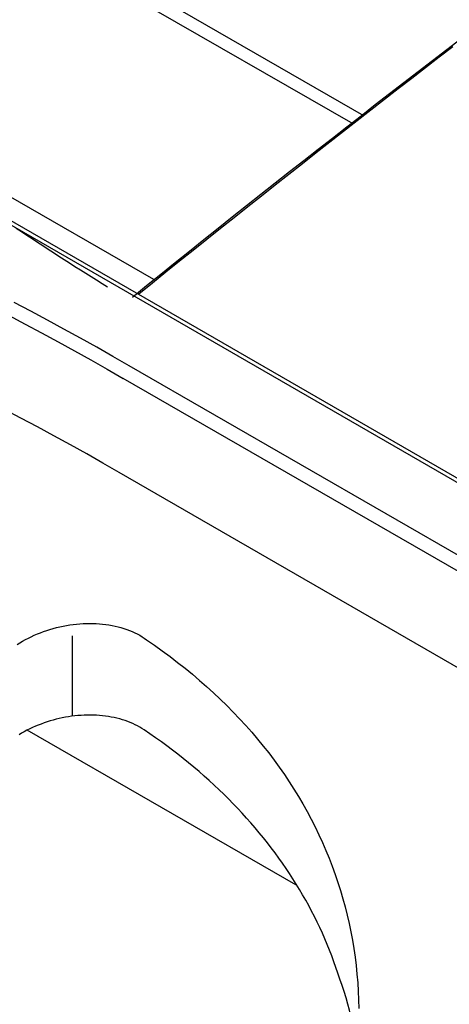
# Model space of a CAD drawing. Units: inches. Extents: x 0 to 6593, y 0 to 4604.
# Drawn here: x 2133 to 2145, y 3873 to 3901 of the extents above; entities that cross this region are included whole.
import ezdxf

# ---------------------------------------------------------------- set-up
doc = ezdxf.new("R2010")
doc.units = ezdxf.units.IN
doc.header["$MEASUREMENT"] = 0
doc.layers.add('LG-Product', color=3, linetype='Continuous')

msp = doc.modelspace()

# ---------------------------------------------------------------- linework, layer by layer
at = {"layer": 'LG-Product', "linetype": 'Continuous'}
for p, q in [((2142.694, 3897.935), (2106.097, 3919.035)), ((2142.392, 3897.704), (2107.096, 3918.055)), ((2136.708, 3893.253), (2127.899, 3898.332)), ((2129.742, 3896.475), (2152.271, 3883.468)), ((2130.243, 3896.313), (2175.786, 3870.018)), ((2150.943, 3882.169), (2136.003, 3890.795)), ((2166.522, 3872.713), (2135.832, 3890.432)), ((2150.654, 3879.122), (2135.713, 3887.748)), ((2134.387, 3880.785), (2134.387, 3883.082)), ((2140.755, 3875.968), (2133.091, 3880.387))]:
    msp.add_line(p, q, dxfattribs=at)
for points in [[(2136.093, 3892.755), (2136.5, 3893.084), (2136.907, 3893.413), (2137.314, 3893.74), (2137.721, 3894.067), (2138.129, 3894.394), (2138.536, 3894.719), (2138.944, 3895.044), (2139.351, 3895.368), (2139.759, 3895.691), (2140.166, 3896.014), (2140.574, 3896.336), (2140.982, 3896.657), (2141.39, 3896.977), (2141.798, 3897.297), (2142.206, 3897.616), (2142.615, 3897.934), (2143.023, 3898.252), (2143.431, 3898.569), (2143.84, 3898.885), (2144.249, 3899.2), (2144.657, 3899.514), (2145.066, 3899.828), (2145.475, 3900.141)], [(2145.236, 3899.902), (2144.845, 3899.602), (2144.454, 3899.301), (2144.064, 3899), (2143.673, 3898.697), (2143.283, 3898.395), (2142.893, 3898.091), (2142.503, 3897.787), (2142.112, 3897.482), (2141.722, 3897.177), (2141.333, 3896.871), (2140.943, 3896.564), (2140.553, 3896.257), (2140.164, 3895.949), (2139.774, 3895.64), (2139.385, 3895.331), (2138.996, 3895.021), (2138.606, 3894.711), (2138.217, 3894.399), (2137.829, 3894.088), (2137.44, 3893.775), (2137.051, 3893.462), (2136.663, 3893.149), (2136.274, 3892.834)], [(2135.383, 3893.04), (2135.228, 3893.137), (2135.073, 3893.233), (2134.918, 3893.33), (2134.764, 3893.427), (2134.61, 3893.525), (2134.456, 3893.622), (2134.302, 3893.72), (2134.149, 3893.819), (2133.996, 3893.917), (2133.843, 3894.016), (2133.691, 3894.115), (2133.539, 3894.214), (2133.387, 3894.314), (2133.235, 3894.413), (2133.084, 3894.513), (2132.933, 3894.614), (2132.782, 3894.714)], [(2136.003, 3890.795), (2135.541, 3891.06), (2135.077, 3891.323), (2134.61, 3891.583), (2134.141, 3891.841), (2133.67, 3892.097), (2133.197, 3892.351), (2132.721, 3892.602)], [(2132.559, 3892.234), (2133.034, 3891.984), (2133.506, 3891.731), (2133.975, 3891.475), (2134.443, 3891.218), (2134.908, 3890.958), (2135.371, 3890.696), (2135.832, 3890.432)], [(2135.713, 3887.748), (2135.252, 3888.012), (2134.79, 3888.273), (2134.325, 3888.533), (2133.858, 3888.79), (2133.388, 3889.045), (2132.917, 3889.297), (2132.443, 3889.547)], [(2132.807, 3882.832), (2132.884, 3882.88), (2132.963, 3882.926), (2133.044, 3882.971), (2133.127, 3883.014), (2133.211, 3883.055), (2133.297, 3883.095), (2133.384, 3883.132), (2133.473, 3883.168), (2133.562, 3883.201), (2133.653, 3883.232), (2133.744, 3883.262), (2133.836, 3883.289), (2133.929, 3883.313), (2134.022, 3883.336), (2134.116, 3883.356), (2134.211, 3883.374), (2134.306, 3883.39), (2134.401, 3883.404), (2134.497, 3883.415), (2134.592, 3883.423), (2134.687, 3883.43), (2134.781, 3883.434), (2134.875, 3883.435), (2134.968, 3883.434), (2135.061, 3883.431), (2135.154, 3883.425), (2135.245, 3883.416), (2135.336, 3883.406), (2135.426, 3883.393), (2135.514, 3883.377), (2135.6, 3883.359), (2135.685, 3883.339), (2135.769, 3883.317), (2135.851, 3883.292), (2135.931, 3883.264), (2136.009, 3883.235), (2136.086, 3883.203), (2136.16, 3883.169), (2136.232, 3883.133), (2136.302, 3883.095), (2136.369, 3883.055), (2136.434, 3883.013), (2136.496, 3882.969)], [(2136.496, 3882.97), (2136.723, 3882.813), (2136.947, 3882.652), (2137.168, 3882.488), (2137.384, 3882.322), (2137.597, 3882.153), (2137.805, 3881.982), (2138.01, 3881.807), (2138.211, 3881.631), (2138.407, 3881.451), (2138.6, 3881.27), (2138.788, 3881.086), (2138.972, 3880.899), (2139.152, 3880.71), (2139.327, 3880.519), (2139.498, 3880.326), (2139.664, 3880.131), (2139.826, 3879.933), (2139.983, 3879.734), (2140.136, 3879.532), (2140.284, 3879.329), (2140.428, 3879.123), (2140.567, 3878.914), (2140.701, 3878.704), (2140.831, 3878.492), (2140.957, 3878.277), (2141.078, 3878.061), (2141.194, 3877.843), (2141.306, 3877.623), (2141.413, 3877.401), (2141.515, 3877.178), (2141.613, 3876.953), (2141.706, 3876.726), (2141.794, 3876.498), (2141.878, 3876.268), (2141.957, 3876.037), (2142.031, 3875.805), (2142.1, 3875.571), (2142.164, 3875.336), (2142.223, 3875.1), (2142.278, 3874.863), (2142.327, 3874.625), (2142.372, 3874.386), (2142.411, 3874.146), (2142.446, 3873.904), (2142.476, 3873.662), (2142.5, 3873.419), (2142.52, 3873.174), (2142.535, 3872.929), (2142.545, 3872.682), (2142.55, 3872.435)], [(2136.429, 3880.396), (2136.368, 3880.435), (2136.305, 3880.473), (2136.24, 3880.508), (2136.173, 3880.542), (2136.104, 3880.575), (2136.033, 3880.605), (2135.96, 3880.633), (2135.886, 3880.66), (2135.81, 3880.684), (2135.733, 3880.706), (2135.654, 3880.727), (2135.574, 3880.745), (2135.492, 3880.761), (2135.409, 3880.775), (2135.325, 3880.787), (2135.24, 3880.797), (2135.155, 3880.805), (2135.068, 3880.811), (2134.981, 3880.815), (2134.894, 3880.816), (2134.806, 3880.816), (2134.718, 3880.813), (2134.629, 3880.808), (2134.54, 3880.801), (2134.45, 3880.792), (2134.361, 3880.781), (2134.272, 3880.768), (2134.183, 3880.753), (2134.095, 3880.736), (2134.007, 3880.717), (2133.919, 3880.696), (2133.832, 3880.673), (2133.746, 3880.648), (2133.66, 3880.621), (2133.575, 3880.592), (2133.491, 3880.561), (2133.408, 3880.529), (2133.326, 3880.495), (2133.245, 3880.459), (2133.165, 3880.422), (2133.087, 3880.383), (2133.011, 3880.342), (2132.935, 3880.3), (2132.861, 3880.256)], [(2142.011, 3873.274), (2141.957, 3873.441), (2141.9, 3873.608), (2141.842, 3873.773), (2141.781, 3873.938), (2141.717, 3874.101), (2141.651, 3874.264), (2141.583, 3874.426), (2141.512, 3874.586), (2141.439, 3874.746), (2141.363, 3874.905), (2141.285, 3875.062), (2141.205, 3875.219), (2141.122, 3875.375), (2141.037, 3875.53), (2140.95, 3875.684), (2140.86, 3875.837), (2140.768, 3875.989), (2140.673, 3876.139), (2140.576, 3876.29), (2140.477, 3876.439), (2140.375, 3876.587), (2140.271, 3876.734), (2140.164, 3876.88), (2140.055, 3877.025), (2139.944, 3877.17), (2139.83, 3877.313), (2139.714, 3877.455), (2139.596, 3877.597), (2139.475, 3877.737), (2139.352, 3877.876), (2139.226, 3878.014), (2139.099, 3878.151), (2138.969, 3878.286), (2138.836, 3878.421), (2138.702, 3878.554), (2138.565, 3878.686), (2138.426, 3878.817), (2138.285, 3878.946), (2138.142, 3879.075), (2137.996, 3879.202), (2137.849, 3879.327), (2137.699, 3879.452), (2137.547, 3879.575), (2137.393, 3879.696), (2137.238, 3879.817), (2137.08, 3879.935), (2136.92, 3880.053), (2136.758, 3880.169), (2136.594, 3880.283), (2136.429, 3880.396)]]:
    msp.add_lwpolyline(points, dxfattribs=at)
msp.add_ellipse((2118.01, 3870.01), major_axis=(24.544, 0.378), ratio=0.587337, start_param=0.001168, end_param=0.202072, dxfattribs=at)

doc.saveas('drawing.dxf')
